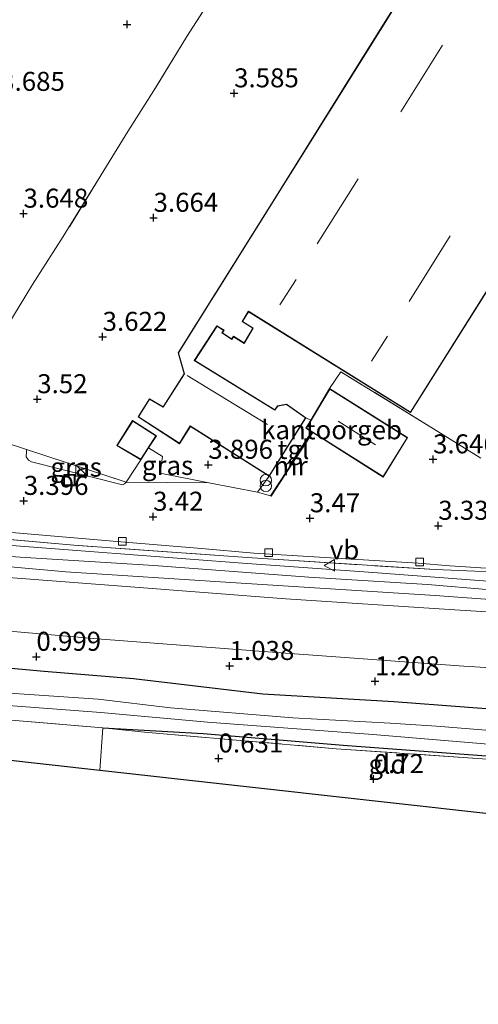
# Model space of a CAD drawing. Units: metres. Extents: x 120000 to 130008, y 412500 to 418751.
# Drawn here: x 121054 to 121115, y 414046 to 414176 of the extents above; entities that cross this region are included whole.
import ezdxf
from ezdxf.enums import TextEntityAlignment as Align

# ---------------------------------------------------------------- set-up
doc = ezdxf.new("R2010")
doc.units = ezdxf.units.M
doc.linetypes.add('IE-TERREINAFSCHEIDING', pattern=[10, 8, -2])
doc.layers.get('0').update_dxf_attribs({"lineweight": 25})
for name, color, linetype in [('B-ME-GW-HOOGTEPUNT-S-B1', 10, 'Continuous'), ('B-ME-GW-INSTEEKWATERGANG-L-B1', 10, 'Continuous'), ('B-ME-KG-KADASTRAAL-OPNAMEDTMGRENS-L-B1', 10, 'Continuous')]:
    doc.layers.add(name, color=color, linetype=linetype)
for name, color, linetype, lineweight in [('B-ME-GW-KRUINLIJN-L-B1', 93, 'Continuous', 18), ('B-ME-GW-TEENLIJN-L-B1', 93, 'Continuous', 18), ('B-ME-IE-GRASLAND-GV-B6', 93, 'Continuous', 18), ('B-ME-IE-GRONDWERKLIJN-GROND_INGERICHT-GV-B6', 253, 'Continuous', 18), ('B-ME-IE-INRICHTINGSELEMENT-S-B1', 253, 'Continuous', 18), ('B-ME-IE-TERREINAFSCHEIDING-DOORGANG-L-B1', 8, 'IE-TERREINAFSCHEIDING-KUNSTMATIG-OPEN', 18), ('B-ME-IE-TERREINAFSCHEIDING-RASTERHEKWERK-L-B1', 8, 'IE-TERREINAFSCHEIDING', 18), ('B-ME-KG-KADASTRAAL-DAKRAND-L-B1', 13, 'Continuous', 18), ('B-ME-KG-KADASTRAAL-NOKLIJN-L-B1', 13, 'Continuous', 18), ('B-ME-MW-MUUR-GV-B6', 8, 'IE-TERREINAFSCHEIDING-KUNSTMATIG', 18), ('B-ME-OG-BEBOUWING-GV-B6', 173, 'Continuous', 18), ('B-ME-OG-WATER-GV-B6', 153, 'Continuous', 18), ('B-ME-VH-VERH_SOORT-KLINKERS-GV-B6', 8, 'IE-TERREINAFSCHEIDING-NATUURLIJK-HOUTWAL', 18), ('B-ME-VH-VERH_SOORT-TEGELS-GV-B6', 8, 'Continuous', 18), ('B-ME-VV-KOLK-S-B1', 8, 'Continuous', 18), ('B-ME-VW-MEUBILAIR_WEGMEUBILAIR-VERKEERSBORD-S-B1', 8, 'Continuous', 18)]:
    doc.layers.add(name, color=color, linetype=linetype, lineweight=lineweight)
doc.styles.add('NLCS-ISO', font='NLCS-ISO.TTF')
doc.linetypes.add('IE-TERREINAFSCHEIDING-KUNSTMATIG', pattern='A,4,[82,NLCS.SHX,S=0.75,R=90,X=0,Y=0],4,-2', length=10)
doc.linetypes.add('IE-TERREINAFSCHEIDING-KUNSTMATIG-OPEN', pattern='A,7,-1.5,[67,NLCS.SHX,S=0.75,R=0,X=0,Y=0],-1.5', length=10)
doc.linetypes.add('IE-TERREINAFSCHEIDING-NATUURLIJK-HOUTWAL', pattern='A,7,-1.5,[67,NLCS.SHX,S=0.75,R=45,X=0,Y=0],-1.5,7,-1.5,[70,NLCS.SHX,S=0.75,R=0,X=0,Y=0],-1.5', length=20)

# ---------------------------------------------------------------- blocks, each defined once
blk = doc.blocks.new('hoogtepunt')
for p, q in [((-0.5, 0), (0.5, 0)), ((0, 0.5), (0, -0.5))]:
    blk.add_line(p, q)
blk = doc.blocks.new('kast')
blk.add_line((-0.75, -0.75), (0.75, 0.75))
blk.add_lwpolyline([(-0.75, 0.75), (0.75, 0.75), (0.75, -0.75), (-0.75, -0.75)], close=True)
blk = doc.blocks.new('prullenbak')
for centre in [(-0.375, 0), (0.375, 0)]:
    blk.add_circle(centre, 0.75)
blk = doc.blocks.new('kolk')
blk.add_lwpolyline([(-0.5, -0.5), (0.5, -0.5), (0.5, 0.5), (-0.5, 0.5)], close=True)
blk = doc.blocks.new('put')
for p, q in [((0.75, 0.75), (-0.75, 0.75)), ((-0.75, 0.75), (-0.75, -0.75)), ((0.75, -0.75), (0.75, 0.75)), ((-0.75, -0.75), (0.75, -0.75))]:
    blk.add_line(p, q)
blk.add_lwpolyline([(-0.625, 0.625), (0.625, 0.625), (0.625, -0.625), (-0.625, -0.625)], close=True)
blk = doc.blocks.new('verkeersbord')
for p, q in [((0, 0.75), (-0.75, -0.625)), ((0.75, -0.625), (0, 0.75)), ((-0.75, -0.625), (0.75, -0.625))]:
    blk.add_line(p, q)

msp = doc.modelspace()

# ---------------------------------------------------------------- linework, layer by layer
at = {"layer": 'B-ME-GW-INSTEEKWATERGANG-L-B1'}
for points in [[(121343.099, 414069.092, 0.534), (121337.257, 414069.395, 0.677), (121327.259, 414070.763, 0.782), (121313.903, 414071.422, 0.813), (121299.347, 414072.632, 1.021), (121287.502, 414073.299, 1.019), (121274.178, 414074.359, 1.023), (121258.223, 414075.164, 0.918), (121243.674, 414075.983, 0.851), (121227.081, 414076.973, 0.893), (121210.621, 414078.165, 0.835), (121192.49, 414079.414, 0.685), (121175.071, 414080.764, 0.784), (121158.968, 414082.111, 0.82), (121143.659, 414083.141, 0.923), (121122.283, 414084.444, 0.763), (121103.766, 414085.856, 0.929), (121086.503, 414086.867, 0.923), (121069.498, 414088.876, 0.963), (121057.719, 414089.854, 0.959), (121039.794, 414091.478, 0.969), (121021.396, 414093.854, 1.009), (121003.398, 414096.231, 0.987), (120986.618, 414098.339, 0.715)], [(121065.441, 414082.426, 0.535), (121078.671, 414081.7, 0.593), (121097.1, 414080.167, 0.501), (121118.873, 414078.548, 0.387), (121136.918, 414077.167, 0.724), (121141.548, 414076.946, 0.433), (121164.75, 414074.905, 0.539), (121172.625, 414074.307, 0.581), (121181.798, 414073.669, 0.729), (121202.719, 414071.91, 0.699), (121225.604, 414070.456, 0.719), (121249.593, 414068.758, 0.739), (121270.57, 414067.66, 0.755), (121286.626, 414066.463, 0.832), (121309.902, 414064.983, 0.749), (121322.67, 414064.19, 0.799), (121333.05, 414063.351, 0.919), (121338.624, 414062.797, 1.087), (121342.367, 414062.283, 1.171)]]:
    msp.add_polyline3d(points, dxfattribs=at)
at = {"layer": 'B-ME-GW-KRUINLIJN-L-B1'}
for points in [[(121344.719, 414084.145, 3.645), (121341.895, 414084.143, 3.681), (121327.073, 414084.682, 3.739), (121307.708, 414085.497, 3.731), (121290.906, 414085.65, 3.727), (121273.02, 414086.071, 3.753), (121252.973, 414087.305, 3.687), (121234.476, 414088.333, 3.687), (121216.568, 414089.956, 3.709), (121198.015, 414091.484, 3.747), (121179.216, 414092.842, 3.727), (121155.774, 414095.067, 3.731), (121133.461, 414096.581, 3.753), (121111.068, 414097.997, 3.749), (121089.555, 414099.395, 3.767), (121069.083, 414100.973, 3.781), (121047.822, 414102.593, 3.799), (121026.657, 414104.998, 3.791), (121006.053, 414108.088, 3.753), (120988.328, 414110.84, 3.669)], [(120988.431, 414111.573, 3.678), (120998.505, 414109.969, 3.767), (121015.811, 414107.436, 3.767), (121035.248, 414105.22, 3.767), (121060.591, 414102.946, 3.767), (121082.296, 414101.529, 3.751), (121109.215, 414099.84, 3.723), (121132.636, 414098.11, 3.693), (121156.037, 414096.188, 3.711), (121180.781, 414094.274, 3.717), (121203.237, 414092.252, 3.713), (121223.356, 414090.852, 3.713), (121243.946, 414089.051, 3.733), (121263.916, 414087.929, 3.731), (121286.728, 414087.001, 3.711), (121307.998, 414086.703, 3.667), (121325.655, 414086.112, 3.691), (121344.863, 414085.489, 3.645)], [(120998.783, 414110.792, 3.724), (121007.497, 414109.696, 3.78), (121019.545, 414108.146, 3.751), (121037.869, 414106.094, 3.729), (121054.549, 414104.894, 3.697), (121072.156, 414103.795, 3.681), (121092.542, 414102.244, 3.649), (121108.205, 414101.286, 3.627), (121124.759, 414099.887, 3.607), (121144.947, 414098.126, 3.613), (121162.357, 414096.994, 3.617), (121180.376, 414095.59, 3.597), (121199.163, 414093.757, 3.597), (121217.314, 414092.799, 3.597), (121234.478, 414091.144, 3.625), (121254.079, 414089.512, 3.631), (121275.408, 414088.573, 3.637), (121296.765, 414088.09, 3.649), (121320.999, 414087.444, 3.657), (121345.006, 414086.821, 3.693)]]:
    msp.add_polyline3d(points, dxfattribs=at)
at = {"layer": 'B-ME-GW-TEENLIJN-L-B1'}
for points in [[(120988.653, 414113.158, 3.551), (121006.336, 414111.366, 3.498), (121010.044, 414110.956, 3.493), (121028.295, 414108.876, 3.339), (121043.144, 414107.188, 3.333), (121063.146, 414105.674, 3.325), (121083.811, 414104.096, 3.303), (121100.403, 414102.904, 3.295), (121117.902, 414101.605, 3.291), (121133.529, 414100.104, 3.303), (121152.798, 414098.681, 3.295), (121176.344, 414097.327, 3.249), (121196.516, 414095.392, 3.199), (121215.462, 414093.913, 3.123), (121232.236, 414092.597, 3.089), (121249.697, 414091.443, 3.031), (121263.783, 414091.136, 2.945), (121284.283, 414090.562, 2.929), (121301.34, 414090.136, 2.959), (121322.117, 414089.675, 2.961), (121345.229, 414088.894, 2.975)], [(120987.43, 414104.429, 1.273), (120990.778, 414104.202, 1.225), (120995.085, 414103.333, 1.247), (120999.908, 414102.147, 1.263), (121004.408, 414101.258, 1.273), (121009.078, 414100.429, 1.299), (121013.342, 414099.64, 1.287), (121022.296, 414098.465, 1.255), (121043.582, 414095.979, 1.248), (121064.704, 414094.13, 1.111), (121089.483, 414092.237, 1.107), (121112.971, 414090.554, 1.103), (121136.041, 414089.158, 1.107), (121159.115, 414087.879, 1.186), (121183.281, 414085.767, 1.122), (121205.24, 414083.964, 1.117), (121226.462, 414082.181, 1.139), (121248.099, 414080.549, 1.381), (121271.953, 414079.461, 1.432), (121296.711, 414078.811, 1.51), (121318.245, 414078.481, 1.336), (121336.227, 414077.873, 1.27), (121342.349, 414076.863, 1.195), (121343.958, 414077.074, 1.291)]]:
    msp.add_polyline3d(points, dxfattribs=at)
at = {"layer": 'B-ME-IE-GRASLAND-GV-B6'}
for points in [[(121055.417, 414119.038, 3.401), (121068.516, 414114.749, 3.392), (121068.307, 414114.509, 3.369), (121068.015, 414114.415, 3.367), (121056.07, 414117.438, 3.365), (121055.666, 414117.637, 3.363), (121055.339, 414118.075, 3.367), (121055.386, 414118.724, 3.371), (121055.417, 414119.038, 3.401)], [(121079.412, 414114.667, 3.406), (121068.516, 414114.749, 3.392), (121070.448, 414117.687, 3.662), (121071.458, 414119.244, 3.662), (121073.29, 414118.144, 3.478), (121072.998, 414115.914, 3.418), (121079.412, 414114.667, 3.406)], [(121342.856, 414090.14, 2.959), (121322.448, 414090.935, 2.955), (121301.824, 414091.504, 2.947), (121282.405, 414092.129, 2.961), (121266.403, 414092.698, 2.999), (121252.351, 414093.177, 3.013), (121231.017, 414095.123, 3.171), (121205.49, 414097.503, 3.247), (121182.492, 414099.226, 3.275), (121157.073, 414100.907, 3.283), (121125.702, 414103.251, 3.285), (121117.294, 414102.993, 3.271), (121114.423, 414103.049, 3.273), (121109.202, 414103.251, 3.271), (121084.461, 414104.83, 3.283), (121061.626, 414106.465, 3.313), (121029.984, 414109.269, 3.367), (120988.732, 414113.716, 3.579), (120988.846, 414114.53, 3.555), (121004.53, 414112.791, 3.28), (121020.532, 414110.988, 3.24), (121040.035, 414109.26, 3.182)], [(121040.035, 414109.26, 3.182), (121057.04, 414107.829, 3.252), (121068.343, 414106.852, 3.192), (121078.412, 414106.038, 3.214), (121085.318, 414105.394, 3.252), (121106.947, 414104.087, 3.084), (121111.115, 414103.731, 2.917), (121117.259, 414103.358, 2.88), (121127.268, 414103.801, 3.03), (121138.797, 414103.005, 2.973), (121164.868, 414101.143, 2.959), (121186.472, 414099.574, 2.885), (121203.112, 414098.351, 2.934), (121224.698, 414096.451, 2.884), (121250.627, 414094.031, 2.754), (121257.326, 414093.612, 2.756), (121265.267, 414093.44, 2.772), (121291.074, 414092.637, 2.828), (121320.951, 414091.942, 2.928), (121345.456, 414091.005, 2.996)], [(121115.88, 414082.108, -0.761), (121109.389, 414082.665, -0.761), (121103.26, 414083.04, -0.761), (121090.476, 414083.766, -0.761), (121074.352, 414085.056, -0.761), (121064.829, 414086.18, -0.761), (121056.384, 414086.79, -0.761), (121044.639, 414087.57, -0.761), (121036.119, 414088.488, -0.761), (121015.247, 414091.122, -0.761), (121000.509, 414093.459, -0.761), (120986.214, 414095.746, -0.761), (120986.618, 414098.339, 0.715), (121003.398, 414096.231, 0.987), (121021.396, 414093.854, 1.009), (121039.794, 414091.478, 0.969), (121057.719, 414089.854, 0.959), (121069.498, 414088.876, 0.963), (121086.503, 414086.867, 0.923), (121103.766, 414085.856, 0.929), (121122.283, 414084.444, 0.763)], [(121118.873, 414078.548, 0.387), (121097.1, 414080.167, 0.501), (121078.671, 414081.7, 0.593), (121065.441, 414082.426, 0.535), (121051.754, 414083.583, 0.487), (121034.374, 414084.961, 0.499), (121032.378, 414085.244, 0.709), (121019.6, 414086.923, 0.511), (121003.109, 414089.598, 0.612), (120999.722, 414090.205, 0.575), (120985.779, 414092.644, 0.625), (120985.983, 414094.103, -0.761), (120996.568, 414092.386, -0.761), (121004.373, 414091.163, -0.761), (121015.899, 414089.105, -0.761), (121025.317, 414087.864, -0.761), (121035.641, 414086.577, -0.761), (121043.102, 414086.101, -0.761), (121065.161, 414084.435, -0.761), (121079.24, 414083.158, -0.761), (121100.995, 414081.541, -0.761), (121120.368, 414079.914, -0.761)], [(121116.083, 414078.294, 0.574), (121096.149, 414079.688, 0.624), (121070.931, 414081.864, 0.724), (121065.441, 414082.426, 0.535), (121078.671, 414081.7, 0.593), (121097.1, 414080.167, 0.501), (121118.873, 414078.548, 0.387)]]:
    msp.add_polyline3d(points, dxfattribs=at)
at = {"layer": 'B-ME-IE-GRONDWERKLIJN-GROND_INGERICHT-GV-B6'}
for points in [[(121112.193, 414190.642, 3.774), (121099.911, 414171.011, 3.791), (121087.63, 414151.379, 3.808), (121075.349, 414131.748, 3.824), (121076.135, 414129.005, 3.824), (121073.388, 414124.666, 3.978), (121071.575, 414125.716, 3.978), (121070.078, 414123.323, 3.978), (121075.551, 414119.786, 3.992), (121076.979, 414122.08, 3.992), (121087.356, 414115.524, 3.692), (121085.825, 414113.421, 3.476), (121079.412, 414114.667, 3.406), (121072.998, 414115.914, 3.418), (121073.29, 414118.144, 3.478), (121071.458, 414119.244, 3.662), (121072.491, 414120.836, 3.662), (121069.357, 414122.859, 3.662), (121067.281, 414119.555, 3.662), (121070.448, 414117.687, 3.662), (121068.516, 414114.749, 3.392), (121055.417, 414119.038, 3.401), (121049.214, 414121.069, 3.384)], [(121079.933, 414178.72, 3.963), (121076.519, 414173.372, 3.955), (121072.17, 414166.269, 3.948), (121068.734, 414160.861, 3.933), (121065.227, 414155.171, 3.91), (121060.234, 414147.054, 3.79), (121056.198, 414140.753, 3.79), (121052.818, 414135.201, 3.738), (121045.621, 414138.008, 3.603), (121039.918, 414139.951, 3.708), (121033.322, 414142.494, 3.715), (121035.431, 414150.17, 3.901), (121037.781, 414159.435, 3.871), (121039.646, 414167.578, 4.036), (121042.366, 414178.76, 4.043)], [(121052.818, 414135.201, 3.738), (121056.198, 414140.753, 3.79), (121060.234, 414147.054, 3.79), (121065.227, 414155.171, 3.91), (121068.734, 414160.861, 3.933), (121072.17, 414166.269, 3.948), (121076.519, 414173.372, 3.955), (121079.933, 414178.72, 3.963)], [(121115.217, 414117.924, 3.646), (121108.069, 414122.341, 3.72), (121096.764, 414129.272, 3.748), (121095.304, 414127.07, 3.744), (121092.806, 414122.895, 3.744), (121092.189, 414123.231, 3.68), (121089.624, 414125.002, 3.68), (121088.434, 414124.81, 3.68), (121088.088, 414124.281, 3.68), (121077.535, 414130.761, 3.68), (121080.478, 414135.263, 3.678), (121081.331, 414134.711, 3.678), (121081.116, 414134.373, 3.678), (121082.41, 414133.526, 3.678), (121082.666, 414133.884, 3.678), (121084.062, 414133.001, 3.678), (121085.248, 414135.003, 3.678), (121083.842, 414135.881, 3.678), (121084.629, 414137.157, 3.678), (121105.958, 414123.892, 3.678), (121125.289, 414154.624, 3.646)], [(121117.902, 414101.605, 3.291), (121100.403, 414102.904, 3.295), (121083.811, 414104.096, 3.303), (121063.146, 414105.674, 3.325), (121043.144, 414107.188, 3.333), (121028.295, 414108.876, 3.339), (121010.044, 414110.956, 3.493), (121006.336, 414111.366, 3.498), (120988.653, 414113.158, 3.551), (120988.732, 414113.716, 3.579), (121029.984, 414109.269, 3.367), (121061.626, 414106.465, 3.313), (121084.461, 414104.83, 3.283), (121109.202, 414103.251, 3.271), (121114.423, 414103.049, 3.273), (121117.294, 414102.993, 3.271)], [(121341.895, 414084.143, 3.681), (121327.073, 414084.682, 3.739), (121307.708, 414085.497, 3.731), (121290.906, 414085.65, 3.727), (121273.02, 414086.071, 3.753), (121252.973, 414087.305, 3.687), (121234.476, 414088.333, 3.687), (121216.568, 414089.956, 3.709), (121198.015, 414091.484, 3.747), (121179.216, 414092.842, 3.727), (121155.774, 414095.067, 3.731), (121133.461, 414096.581, 3.753), (121111.068, 414097.997, 3.749), (121089.555, 414099.395, 3.767), (121069.083, 414100.973, 3.781), (121047.822, 414102.593, 3.799), (121026.657, 414104.998, 3.791), (121006.053, 414108.088, 3.753), (120988.328, 414110.84, 3.669), (120988.431, 414111.573, 3.678), (120988.653, 414113.158, 3.551), (120998.783, 414110.792, 3.724)], [(121124.759, 414099.887, 3.607), (121108.205, 414101.286, 3.627), (121092.542, 414102.244, 3.649), (121072.156, 414103.795, 3.681), (121054.549, 414104.894, 3.697), (121037.869, 414106.094, 3.729), (121019.545, 414108.146, 3.751), (121007.497, 414109.696, 3.78), (120998.783, 414110.792, 3.724), (120988.653, 414113.158, 3.551), (121006.336, 414111.366, 3.498), (121010.044, 414110.956, 3.493), (121028.295, 414108.876, 3.339), (121043.144, 414107.188, 3.333), (121063.146, 414105.674, 3.325), (121083.811, 414104.096, 3.303), (121100.403, 414102.904, 3.295), (121117.902, 414101.605, 3.291)], [(121136.041, 414089.158, 1.107), (121112.971, 414090.554, 1.103), (121089.483, 414092.237, 1.107), (121064.704, 414094.13, 1.111), (121043.582, 414095.979, 1.248), (121022.296, 414098.465, 1.255), (121013.342, 414099.64, 1.287), (121009.078, 414100.429, 1.299), (121004.408, 414101.258, 1.273), (120999.908, 414102.147, 1.263), (120995.085, 414103.333, 1.247), (120990.778, 414104.202, 1.225), (120987.43, 414104.429, 1.273), (120988.328, 414110.84, 3.669), (121006.053, 414108.088, 3.753), (121026.657, 414104.998, 3.791), (121047.822, 414102.593, 3.799), (121069.083, 414100.973, 3.781), (121089.555, 414099.395, 3.767), (121111.068, 414097.997, 3.749), (121133.461, 414096.581, 3.753)], [(120998.783, 414110.792, 3.724), (121007.497, 414109.696, 3.78), (121019.545, 414108.146, 3.751), (121037.869, 414106.094, 3.729), (121054.549, 414104.894, 3.697), (121072.156, 414103.795, 3.681), (121092.542, 414102.244, 3.649), (121108.205, 414101.286, 3.627), (121124.759, 414099.887, 3.607), (121144.947, 414098.126, 3.613), (121162.357, 414096.994, 3.617), (121180.376, 414095.59, 3.597), (121199.163, 414093.757, 3.597), (121217.314, 414092.799, 3.597), (121234.478, 414091.144, 3.625), (121254.079, 414089.512, 3.631), (121275.408, 414088.573, 3.637), (121296.765, 414088.09, 3.649), (121320.999, 414087.444, 3.657), (121345.006, 414086.821, 3.693)], [(121122.283, 414084.444, 0.763), (121103.766, 414085.856, 0.929), (121086.503, 414086.867, 0.923), (121069.498, 414088.876, 0.963), (121057.719, 414089.854, 0.959), (121039.794, 414091.478, 0.969), (121021.396, 414093.854, 1.009), (121003.398, 414096.231, 0.987), (120986.618, 414098.339, 0.715), (120987.43, 414104.429, 1.273), (120990.778, 414104.202, 1.225), (120995.085, 414103.333, 1.247), (120999.908, 414102.147, 1.263), (121004.408, 414101.258, 1.273), (121009.078, 414100.429, 1.299), (121013.342, 414099.64, 1.287), (121022.296, 414098.465, 1.255), (121043.582, 414095.979, 1.248), (121064.704, 414094.13, 1.111), (121089.483, 414092.237, 1.107), (121112.971, 414090.554, 1.103), (121136.041, 414089.158, 1.107)], [(121065.441, 414082.426, 0.535), (121065.059, 414076.833, 0.535), (121032.042, 414080.52, 0.665), (121032.378, 414085.244, 0.709), (121034.374, 414084.961, 0.499), (121051.754, 414083.583, 0.487), (121065.441, 414082.426, 0.535)], [(121136.641, 414076.619, 0.612), (121136.371, 414068.869, 0.672), (121065.059, 414076.833, 0.535), (121065.441, 414082.426, 0.535), (121070.931, 414081.864, 0.724), (121096.149, 414079.688, 0.624), (121116.083, 414078.294, 0.574), (121136.641, 414076.619, 0.612)]]:
    msp.add_polyline3d(points, dxfattribs=at)
at = {"layer": 'B-ME-IE-TERREINAFSCHEIDING-DOORGANG-L-B1'}
msp.add_line((121115.217, 414117.924, 3.646), (121108.069, 414122.341, 3.72), dxfattribs=at)
msp.add_polyline3d([(121048.316, 414121.363, 3.406), (121049.214, 414121.069, 3.384), (121055.417, 414119.038, 3.401)], dxfattribs=at)
at = {"layer": 'B-ME-IE-TERREINAFSCHEIDING-RASTERHEKWERK-L-B1'}
for p, q in [((121092.189, 414123.231, 3.68), (121092.806, 414122.895, 3.744)), ((121090.005, 414116.921, 3.713), (121092.918, 414121.39, 3.733))]:
    msp.add_line(p, q, dxfattribs=at)
for points in [[(121118.03, 414239.719, 3.918), (121114.374, 414233.851, 3.925), (121110.459, 414227.525, 3.955), (121107.345, 414222.614, 3.933), (121104.312, 414217.721, 3.963), (121100.208, 414211.219, 4), (121097.248, 414206.668, 3.918), (121094.298, 414201.813, 3.94), (121091.604, 414197.334, 3.97), (121089.393, 414193.895, 3.97), (121086.272, 414188.802, 3.978), (121082.688, 414183.237, 3.97), (121079.933, 414178.72, 3.963), (121076.519, 414173.372, 3.955), (121072.17, 414166.269, 3.948), (121068.734, 414160.861, 3.933), (121065.227, 414155.171, 3.91), (121060.234, 414147.054, 3.79), (121056.198, 414140.753, 3.79), (121052.818, 414135.201, 3.738), (121050.388, 414131.282, 3.715), (121048.417, 414128.343, 3.738), (121044.422, 414122.04, 3.61), (121048.316, 414121.363, 3.406)], [(121108.069, 414122.341, 3.72), (121096.764, 414129.272, 3.748), (121095.304, 414127.07, 3.744)], [(121055.417, 414119.038, 3.401), (121068.516, 414114.749, 3.392), (121070.448, 414117.687, 3.662)], [(121087.356, 414115.524, 3.692), (121085.825, 414113.421, 3.476), (121079.412, 414114.667, 3.406), (121072.998, 414115.914, 3.418), (121073.29, 414118.144, 3.478), (121071.458, 414119.244, 3.662)], [(121345.357, 414090.085, 2.965), (121342.856, 414090.14, 2.959), (121322.448, 414090.935, 2.955), (121301.824, 414091.504, 2.947), (121282.405, 414092.129, 2.961), (121266.403, 414092.698, 2.999), (121252.351, 414093.177, 3.013), (121231.017, 414095.123, 3.171), (121205.49, 414097.503, 3.247), (121182.492, 414099.226, 3.275), (121157.073, 414100.907, 3.283), (121125.702, 414103.251, 3.285), (121117.294, 414102.993, 3.271), (121114.423, 414103.049, 3.273), (121109.202, 414103.251, 3.271), (121084.461, 414104.83, 3.283), (121061.626, 414106.465, 3.313), (121029.984, 414109.269, 3.367), (120988.732, 414113.716, 3.579)], [(120985.779, 414092.644, 0.625), (120999.722, 414090.205, 0.575), (121003.109, 414089.598, 0.612), (121019.6, 414086.923, 0.511), (121032.378, 414085.244, 0.709), (121034.374, 414084.961, 0.499), (121051.754, 414083.583, 0.487), (121065.441, 414082.426, 0.535)], [(121065.059, 414076.833, 0.535), (121065.441, 414082.426, 0.535), (121070.931, 414081.864, 0.724), (121096.149, 414079.688, 0.624), (121116.083, 414078.294, 0.574), (121136.641, 414076.619, 0.612)]]:
    msp.add_polyline3d(points, dxfattribs=at)
at = {"layer": 'B-ME-KG-KADASTRAAL-DAKRAND-L-B1'}
for points in [[(121125.246, 414154.65, 10.673), (121105.942, 414123.961, 10.645), (121084.622, 414137.233, 10.555), (121084.588, 414137.185, 5.798), (121083.775, 414135.863, 5.798), (121085.181, 414134.986, 5.798), (121084.045, 414133.071, 5.798), (121082.653, 414133.951, 5.91), (121082.397, 414133.595, 5.91), (121081.185, 414134.388, 6.083), (121081.4, 414134.726, 6.06), (121080.464, 414135.332, 6.06), (121077.465, 414130.746, 5.942), (121087.95, 414124.313, 5.887), (121088.102, 414124.212, 6.516), (121088.464, 414124.764, 6.516), (121089.612, 414124.949, 6.516), (121092.122, 414123.217, 6.518), (121087.34, 414115.593, 6.52), (121076.963, 414122.149, 6.486), (121075.535, 414119.856, 6.394), (121070.147, 414123.338, 6.384), (121071.592, 414125.649, 6.378), (121073.405, 414124.598, 6.548), (121076.189, 414128.998, 6.554), (121075.403, 414131.74, 6.452), (121079.593, 414138.438, 6.452), (121079.631, 414138.498, 5.954), (121080.501, 414139.89, 5.954), (121080.559, 414139.982, 10.55), (121099.751, 414170.659, 10.622), (121118.943, 414201.337, 10.694)], [(121092.252, 414121.871, 6.848), (121095.321, 414127, 6.848), (121105.5, 414120.588, 6.848), (121102.345, 414115.484, 6.848), (121092.252, 414121.871, 6.848)], [(121069.373, 414122.79, 6.654), (121067.351, 414119.572, 6.654), (121070.433, 414117.754, 6.654), (121072.422, 414120.822, 6.654), (121069.373, 414122.79, 6.654)]]:
    msp.add_polyline3d(points, dxfattribs=at)
at = {"layer": 'B-ME-KG-KADASTRAAL-NOKLIJN-L-B1'}
for p, q in [((121104.67, 414163.482, 11.177), (121110.172, 414172.232, 11.177)), ((121093.67, 414146.084, 11.17), (121099.063, 414154.635, 11.17)), ((121111.159, 414147.169, 11.177), (121105.782, 414138.517, 11.177)), ((121088.742, 414138.066, 11.17), (121090.889, 414141.426, 11.17)), ((121102.923, 414133.942, 11.177), (121100.82, 414130.683, 11.177)), ((121076.544, 414128.776, 6.61), (121087.136, 414122.355, 6.648)), ((121101.335, 414119.672, 8.934), (121096.422, 414122.79, 8.938))]:
    msp.add_line(p, q, dxfattribs=at)
at = {"layer": 'B-ME-KG-KADASTRAAL-OPNAMEDTMGRENS-L-B1'}
msp.add_polyline3d([(121340.622, 414046.059, 1.032), (121272.407, 414053.677, 0.807), (121171.308, 414064.968, 0.525), (121136.371, 414068.869, 0.672), (121065.059, 414076.833, 0.535), (121032.042, 414080.52, 0.665), (121002.802, 414083.786, 0.573), (120984.819, 414085.794, 0.456)], dxfattribs=at)
at = {"layer": 'B-ME-MW-MUUR-GV-B6'}
msp.add_polyline3d([(121090.552, 414117.412, 3.378), (121087.601, 414112.886, 3.316), (121087.517, 414112.94, 3.524), (121088.87, 414115.012, 3.704), (121092.994, 414121.342, 3.732), (121093.077, 414121.288, 3.614), (121090.552, 414117.412, 3.378)], dxfattribs=at)
at = {"layer": 'B-ME-OG-BEBOUWING-GV-B6'}
msp.add_polyline3d([(121092.806, 414122.895, 3.744), (121095.304, 414127.07, 3.744), (121105.569, 414120.604, 3.602), (121102.361, 414115.415, 3.602), (121093.077, 414121.288, 3.614), (121092.994, 414121.342, 3.732), (121092.918, 414121.39, 3.733), (121092.184, 414121.854, 3.744), (121092.806, 414122.895, 3.744)], dxfattribs=at)
at = {"layer": 'B-ME-OG-WATER-GV-B6'}
msp.add_polyline3d([(121120.368, 414079.914, -0.761), (121100.995, 414081.541, -0.761), (121079.24, 414083.158, -0.761), (121065.161, 414084.435, -0.761), (121043.102, 414086.101, -0.761), (121035.641, 414086.577, -0.761), (121025.317, 414087.864, -0.761), (121015.899, 414089.105, -0.761), (121004.373, 414091.163, -0.761), (120996.568, 414092.386, -0.761), (120985.983, 414094.103, -0.761), (120986.214, 414095.746, -0.761), (121000.509, 414093.459, -0.761), (121015.247, 414091.122, -0.761), (121036.119, 414088.488, -0.761), (121044.639, 414087.57, -0.761), (121056.384, 414086.79, -0.761), (121064.829, 414086.18, -0.761), (121074.352, 414085.056, -0.761), (121090.476, 414083.766, -0.761), (121103.26, 414083.04, -0.761), (121109.389, 414082.665, -0.761), (121115.88, 414082.108, -0.761)], dxfattribs=at)
at = {"layer": 'B-ME-VH-VERH_SOORT-KLINKERS-GV-B6'}
for points in [[(121117.259, 414103.358, 2.88), (121111.115, 414103.731, 2.917), (121106.947, 414104.087, 3.084), (121085.318, 414105.394, 3.252), (121078.412, 414106.038, 3.214), (121068.343, 414106.852, 3.192), (121057.04, 414107.829, 3.252), (121040.035, 414109.26, 3.182), (121020.532, 414110.988, 3.24), (121004.53, 414112.791, 3.28), (120988.846, 414114.53, 3.555), (120989.554, 414119.585, 3.542), (121009.645, 414117.551, 3.408), (121025.357, 414115.89, 3.385), (121028.939, 414119.017, 3.61), (121030.175, 414124.237, 3.663), (121034.283, 414141.506, 3.745), (121039.76, 414139.489, 3.708), (121039.918, 414139.951, 3.708)], [(121049.214, 414121.069, 3.384), (121055.417, 414119.038, 3.401), (121055.386, 414118.724, 3.371), (121055.339, 414118.075, 3.367), (121055.666, 414117.637, 3.363), (121056.07, 414117.438, 3.365), (121068.015, 414114.415, 3.367), (121068.307, 414114.509, 3.369), (121068.516, 414114.749, 3.392), (121079.412, 414114.667, 3.406), (121085.825, 414113.421, 3.476), (121087.517, 414112.94, 3.524), (121087.601, 414112.886, 3.316), (121090.552, 414117.412, 3.378), (121093.077, 414121.288, 3.614), (121102.361, 414115.415, 3.602), (121105.569, 414120.604, 3.602), (121095.304, 414127.07, 3.744), (121096.764, 414129.272, 3.748), (121108.069, 414122.341, 3.72), (121115.217, 414117.924, 3.646)]]:
    msp.add_polyline3d(points, dxfattribs=at)
at = {"layer": 'B-ME-VH-VERH_SOORT-TEGELS-GV-B6'}
msp.add_polyline3d([(121092.806, 414122.895, 3.744), (121092.184, 414121.854, 3.744), (121092.918, 414121.39, 3.733), (121092.994, 414121.342, 3.732), (121088.87, 414115.012, 3.704), (121087.517, 414112.94, 3.524), (121085.825, 414113.421, 3.476), (121087.356, 414115.524, 3.692), (121092.189, 414123.231, 3.68), (121092.806, 414122.895, 3.744)], dxfattribs=at)

# ---------------------------------------------------------------- block references
at = {"layer": 'B-ME-GW-HOOGTEPUNT-S-B1', "rotation": 90}
for p in [(121068.635, 414174.968, 3.898), (121068.635, 414174.968, 3.898), (121082.728, 414165.908, 3.585), (121082.728, 414165.908, 3.585), (121055.001, 414150.078, 3.648), (121055.001, 414150.078, 3.648), (121072.119, 414149.532, 3.664), (121072.119, 414149.532, 3.664), (121065.413, 414133.872, 3.622), (121065.413, 414133.872, 3.622), (121056.811, 414125.67, 3.52), (121056.811, 414125.67, 3.52), (121079.329, 414117.044, 3.896), (121079.329, 414117.044, 3.896), (121108.915, 414117.754, 3.646), (121108.915, 414117.754, 3.646), (121055.039, 414112.292, 3.396), (121055.039, 414112.292, 3.396), (121072.059, 414110.208, 3.42), (121072.059, 414110.208, 3.42), (121092.7, 414110.007, 3.47), (121092.7, 414110.007, 3.47), (121109.605, 414109.019, 3.333), (121109.605, 414109.019, 3.333), (121056.7, 414091.784, 0.999), (121056.7, 414091.784, 0.999), (121082.134, 414090.577, 1.038), (121082.134, 414090.577, 1.038), (121101.283, 414088.556, 1.208), (121101.283, 414088.556, 1.208), (121080.68, 414078.407, 0.631), (121080.68, 414078.407, 0.631), (121101.094, 414075.687, 0.72), (121101.094, 414075.687, 0.72)]:
    msp.add_blockref('hoogtepunt', p, dxfattribs=at)
at = {"layer": 'B-ME-IE-INRICHTINGSELEMENT-S-B1', "rotation": 90}
for name, p in [('put', (121061.04, 414115.025, 3.449)), ('kast', (121062.657, 414116.265, 3.549)), ('prullenbak', (121086.908, 414114.628, 3.851))]:
    msp.add_blockref(name, p, dxfattribs=at)
at = {"layer": 'B-ME-VV-KOLK-S-B1', "rotation": 90}
for p in [(121068.021, 414106.975, 2.908), (121087.284, 414105.46, 3.014), (121107.139, 414104.244, 3.066)]:
    msp.add_blockref('kolk', p, dxfattribs=at)
at = {"layer": 'B-ME-VW-MEUBILAIR_WEGMEUBILAIR-VERKEERSBORD-S-B1', "rotation": 90}
msp.add_blockref('verkeersbord', (121095.33, 414103.804, 3.362), dxfattribs=at)

# ---------------------------------------------------------------- texts
at = {"layer": 'B-ME-GW-HOOGTEPUNT-S-B1', "ltscale": 0.2, "style": 'NLCS-ISO'}
for s, p in [('3.585', (121082.728, 414165.908, 3.585)), ('3.585', (121082.728, 414165.908, 3.585)), ('3.685', (121051.931, 414165.443, 3.685)), ('3.685', (121051.931, 414165.443, 3.685)), ('3.648', (121055.001, 414150.078, 3.648)), ('3.648', (121055.001, 414150.078, 3.648)), ('3.664', (121072.119, 414149.532, 3.664)), ('3.664', (121072.119, 414149.532, 3.664)), ('3.622', (121065.413, 414133.872, 3.622)), ('3.622', (121065.413, 414133.872, 3.622)), ('3.52', (121056.811, 414125.67, 3.52)), ('3.52', (121056.811, 414125.67, 3.52)), ('3.646', (121108.915, 414117.754, 3.646)), ('3.646', (121108.915, 414117.754, 3.646)), ('3.896', (121079.329, 414117.044, 3.896)), ('3.896', (121079.329, 414117.044, 3.896)), ('3.396', (121055.039, 414112.292, 3.396)), ('3.396', (121055.039, 414112.292, 3.396)), ('3.42', (121072.059, 414110.208, 3.42)), ('3.42', (121072.059, 414110.208, 3.42)), ('3.47', (121092.7, 414110.007, 3.47)), ('3.47', (121092.7, 414110.007, 3.47)), ('3.333', (121109.605, 414109.019, 3.333)), ('3.333', (121109.605, 414109.019, 3.333)), ('0.999', (121056.7, 414091.784, 0.999)), ('0.999', (121056.7, 414091.784, 0.999)), ('1.038', (121082.134, 414090.577, 1.038)), ('1.038', (121082.134, 414090.577, 1.038)), ('1.208', (121101.283, 414088.556, 1.208)), ('1.208', (121101.283, 414088.556, 1.208)), ('0.631', (121080.68, 414078.407, 0.631)), ('0.631', (121080.68, 414078.407, 0.631)), ('0.72', (121101.094, 414075.687, 0.72)), ('0.72', (121101.094, 414075.687, 0.72))]:
    msp.add_text(s, height=2.5, dxfattribs=at).set_placement(p, align=Align.BOTTOM_LEFT)
at = {"layer": 'B-ME-IE-GRASLAND-GV-B6', "ltscale": 0.2, "style": 'NLCS-ISO'}
for p in [(121061.9275, 414116.7265), (121073.964, 414116.9555)]:
    msp.add_text('gras', height=2.5, dxfattribs=at).set_placement(p, align=Align.MIDDLE_CENTER)
at = {"layer": 'B-ME-IE-GRONDWERKLIJN-GROND_INGERICHT-GV-B6', "ltscale": 0.2, "style": 'NLCS-ISO'}
msp.add_text('gld', height=2.5, dxfattribs=at).set_placement((121102.9145, 414077.6515), align=Align.MIDDLE_CENTER)
at = {"layer": 'B-ME-MW-MUUR-GV-B6', "ltscale": 0.2, "style": 'NLCS-ISO'}
msp.add_text('mr', height=2.5, dxfattribs=at).set_placement((121090.1661, 414116.8989), align=Align.MIDDLE_CENTER)
at = {"layer": 'B-ME-OG-BEBOUWING-GV-B6', "ltscale": 0.2, "style": 'NLCS-ISO'}
msp.add_text('kantoorgeb', height=2.5, dxfattribs=at).set_placement((121095.5577, 414121.6392), align=Align.MIDDLE_CENTER)
at = {"layer": 'B-ME-VH-VERH_SOORT-TEGELS-GV-B6', "ltscale": 0.2, "style": 'NLCS-ISO'}
msp.add_text('tgl', height=2.5, dxfattribs=at).set_placement((121090.5465, 414119.0504), align=Align.MIDDLE_CENTER)
at = {"layer": 'B-ME-VW-MEUBILAIR_WEGMEUBILAIR-VERKEERSBORD-S-B1', "ltscale": 0.2, "style": 'NLCS-ISO'}
msp.add_text('vb', height=2.5, dxfattribs=at).set_placement((121095.33, 414103.804, 3.362), align=Align.BOTTOM_LEFT)

doc.saveas('drawing.dxf')
